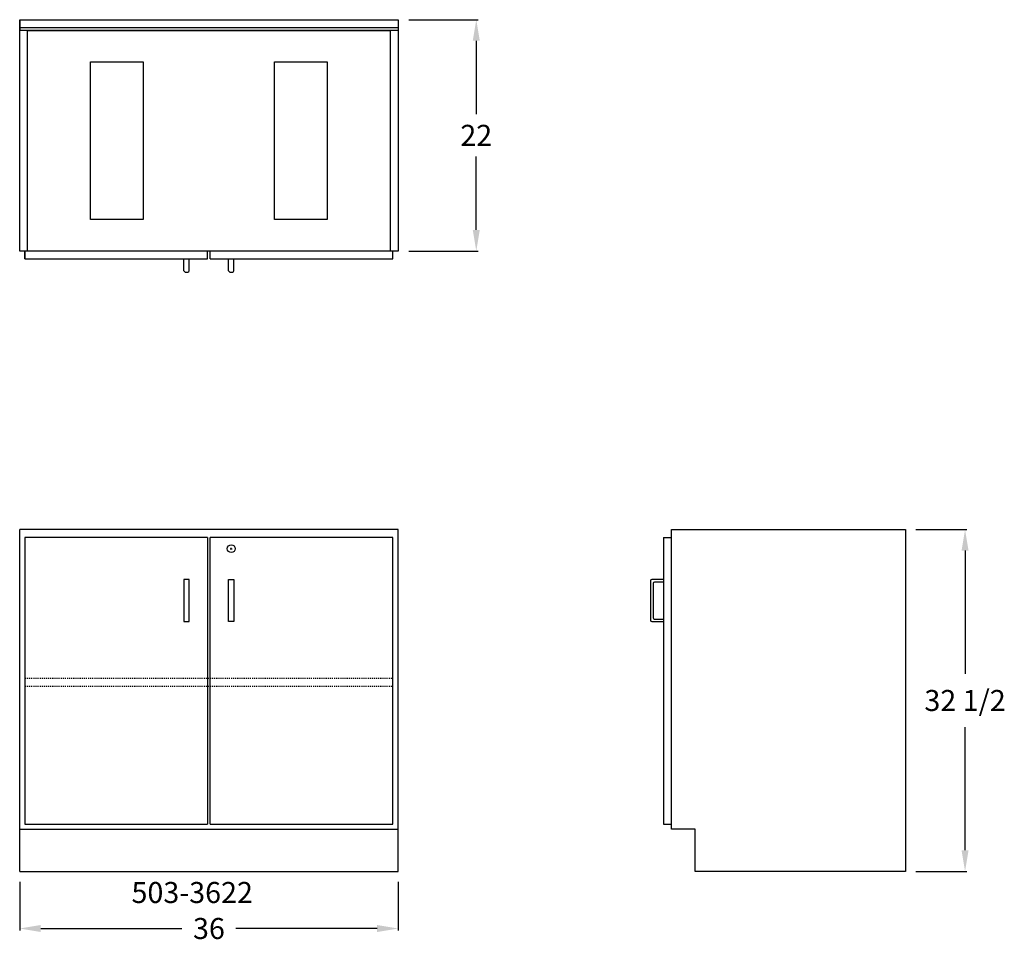
# Model space of a CAD drawing. Units: inches. Extents: x 0 to 93.7, y -6.7 to 81.
import ezdxf

# ---------------------------------------------------------------- set-up
doc = ezdxf.new("R2010")
doc.units = ezdxf.units.IN
doc.header["$MEASUREMENT"] = 0
doc.linetypes.add('HIDDEN', pattern=[0.375, 0.25, -0.125])
doc.layers.get('0').update_dxf_attribs({"linetype": 'CONTINUOUS'})
doc.layers.get('Defpoints').update_dxf_attribs({"linetype": 'CONTINUOUS'})
for name, color, linetype in [('dimension', 3, 'CONTINUOUS'), ('hidden', 1, 'HIDDEN'), ('object', 7, 'CONTINUOUS'), ('text', 7, 'CONTINUOUS')]:
    doc.layers.add(name, color=color, linetype=linetype)
doc.styles.get("Standard").update_dxf_attribs({"font": 'simplex.shx'})
doc.dimstyles.new('elevation', dxfattribs={"dimtxt": 2, "dimasz": 2, "dimexe": 0.18, "dimexo": 1, "dimgap": 1, "dimtad": 0, "dimtih": 1, "dimtoh": 1, "dimdec": 6, "dimzin": 0, "dimdsep": 46, "dimlunit": 5, "dimtxsty": 'Standard', "dimcen": 0.09, "dimclrd": 256, "dimclre": 256, "dimclrt": 256, "dimadec": 0, "dimazin": 0, "dimtfac": 1, "dimtdec": 6, "dimtofl": 0, "dimtmove": 0, "dimatfit": 0, "dimfxl": 1, "dimfrac": 2, "dimtolj": 1, "dimtzin": 0, "dimarcsym": 0})

# ---------------------------------------------------------------- blocks, each defined once
blk = doc.blocks.new('*D0')
at = {"layer": 'Defpoints', "color": 0, "transparency": 16777216}
for p in [(0, 0), (36, 0), (36, -5.436)]:
    blk.add_point(p, dxfattribs=at)
at = {"layer": 'dimension', "lineweight": -2, "transparency": 16777216}
for p, q in [((0, -1), (0, -5.616)), ((36, -1), (36, -5.616)), ((2, -5.436), (15.429, -5.436)), ((34, -5.436), (20.571, -5.436))]:
    blk.add_line(p, q, dxfattribs=at)
at = {"layer": 'dimension', "transparency": 16777216}
for points in [[(2, -5.103), (2, -5.769), (0, -5.436)], [(34, -5.103), (34, -5.769), (36, -5.436)]]:
    blk.add_solid(points, dxfattribs=at)
at = {"layer": 'dimension', "transparency": 16777216, "insert": (18, -5.436), "char_height": 2, "attachment_point": 5}
blk.add_mtext('\\A1;36', dxfattribs=at)
blk = doc.blocks.new('*D3')
at = {"layer": 'Defpoints', "color": 0, "transparency": 16777216}
for p in [(84.25, 32.5), (89.923, 32.5), (84.25, 0)]:
    blk.add_point(p, dxfattribs=at)
at = {"layer": 'dimension', "lineweight": -2, "transparency": 16777216}
for p, q in [((85.25, 32.5), (90.103, 32.5)), ((89.923, 30.5), (89.923, 18.774)), ((89.923, 2), (89.923, 13.726)), ((85.25, 0), (90.103, 0))]:
    blk.add_line(p, q, dxfattribs=at)
at = {"layer": 'dimension', "transparency": 16777216}
for points in [[(89.59, 30.5), (90.256, 30.5), (89.923, 32.5)], [(89.59, 2), (90.256, 2), (89.923, 0)]]:
    blk.add_solid(points, dxfattribs=at)
at = {"layer": 'dimension', "transparency": 16777216, "insert": (89.923, 16.25), "char_height": 2, "attachment_point": 5}
blk.add_mtext('\\A1;32 1/2', dxfattribs=at)
blk = doc.blocks.new('*D4')
at = {"layer": 'Defpoints', "color": 0, "transparency": 16777216}
for p in [(36, 81), (36, 59), (43.429, 59)]:
    blk.add_point(p, dxfattribs=at)
at = {"layer": 'dimension', "lineweight": -2, "transparency": 16777216}
for p, q in [((37, 81), (43.609, 81)), ((43.429, 79), (43.429, 72)), ((43.429, 61), (43.429, 68)), ((37, 59), (43.609, 59))]:
    blk.add_line(p, q, dxfattribs=at)
at = {"layer": 'dimension', "transparency": 16777216}
for points in [[(43.096, 79), (43.763, 79), (43.429, 81)], [(43.096, 61), (43.763, 61), (43.429, 59)]]:
    blk.add_solid(points, dxfattribs=at)
at = {"layer": 'dimension', "transparency": 16777216, "insert": (43.429, 70), "char_height": 2, "attachment_point": 5}
blk.add_mtext('\\A1;22', dxfattribs=at)

msp = doc.modelspace()

# ---------------------------------------------------------------- linework, layer by layer
for p, q in [((0, 59), (0, 81)), ((0, 81), (36, 81)), ((0, 81), (0, 80)), ((36, 81), (36, 59)), ((0, 80), (0, 80.25)), ((0, 80.25), (36, 80.25)), ((0, 80), (36, 80)), ((0, 59), (0, 61.5)), ((36, 59), (0, 59)), ((0.5, 58.25), (0.5, 59)), ((0.5, 59), (0.5, 58.25)), ((0.5, 58.25), (17.875, 58.25)), ((15.625, 57.125), (15.625, 58.25)), ((16.125, 57.125), (16.125, 58.25)), ((17.875, 58.25), (17.875, 59)), ((18.125, 58.25), (18.125, 59)), ((18.125, 58.25), (35.5, 58.25)), ((19.875, 57.125), (19.875, 58.25)), ((20.375, 57.125), (20.375, 58.25)), ((35.5, 58.25), (35.5, 59)), ((15.75, 57), (16, 57)), ((20, 57), (20.25, 57)), ((62, 32.5), (84.25, 32.5)), ((62, 4), (62, 32.5)), ((84.25, 32.5), (84.25, 0)), ((61.25, 31.75), (61.25, 4.5)), ((61.25, 31.75), (62, 31.75)), ((20.035, 30.6875), (20.215, 30.6875)), ((20.125, 30.5975), (20.125, 30.7775)), ((60, 27.625), (60, 23.875)), ((61.25, 27.75), (60.125, 27.75)), ((60.25, 27.375), (60.25, 24.125)), ((61.25, 27.5), (60.375, 27.5)), ((60.125, 23.75), (61.25, 23.75)), ((60.375, 24), (61.25, 24)), ((61.25, 4.5), (62, 4.5)), ((64.25, 4), (62, 4)), ((64.25, 0), (64.25, 4)), ((0, 0), (36, 0)), ((84.25, 0), (64.25, 0))]:
    msp.add_line(p, q)
for points in [[(0.75, 79.984), (35.25, 79.984), (35.25, 59), (0.75, 59)], [(6.75, 76.984), (11.75, 76.984), (11.75, 62), (6.75, 62)], [(24.25, 76.984), (29.25, 76.984), (29.25, 62), (24.25, 62)]]:
    msp.add_lwpolyline(points, close=True)
msp.add_circle((20.125, 30.6875), 0.375)
for centre, start, end in [((15.75, 57.125), 180, 270), ((16, 57.125), 270, 0), ((20, 57.125), 180, 270), ((20.25, 57.125), 270, 0), ((60.125, 27.625), 90, 180), ((60.375, 27.375), 90, 180), ((60.125, 23.875), 180, 270), ((60.375, 24.125), 180, 270)]:
    msp.add_arc(centre, 0.125, start, end)
at = {"layer": 'hidden', "ltscale": 0.25}
for p, q in [((0.5, 18.375), (35.5, 18.375)), ((0.5, 17.625), (35.5, 17.625))]:
    msp.add_line(p, q, dxfattribs=at)
at = {"layer": 'object'}
for p, q in [((0, 0), (0, 32.5)), ((36, 32.5), (0, 32.5)), ((36, 0), (36, 32.5)), ((0.5, 31.75), (0.5, 4.5)), ((17.875, 31.75), (0.5, 31.75)), ((17.875, 31.75), (17.875, 4.5)), ((18.125, 4.5), (18.125, 31.75)), ((35.5, 31.75), (18.125, 31.75)), ((35.5, 4.5), (35.5, 31.75)), ((15.625, 27.75), (15.625, 23.75)), ((15.875, 27.75), (15.625, 27.75)), ((16.125, 27.75), (15.875, 27.75)), ((16.125, 23.75), (16.125, 27.75)), ((19.875, 27.75), (20.125, 27.75)), ((19.875, 23.75), (19.875, 27.75)), ((20.125, 27.75), (20.375, 27.75)), ((20.375, 27.75), (20.375, 23.75)), ((15.625, 23.75), (16.125, 23.75)), ((20.375, 23.75), (19.875, 23.75)), ((0, 4), (36, 4)), ((0.5, 4.5), (17.875, 4.5)), ((18.125, 4.5), (35.5, 4.5)), ((0, 0), (36, 0))]:
    msp.add_line(p, q, dxfattribs=at)

# ---------------------------------------------------------------- texts
at = {"layer": 'text'}
msp.add_text('503-3622', height=2, dxfattribs=at).set_placement((10.6350521, -3.0121788))

# ---------------------------------------------------------------- dimensions: what is measured, and where the dimension line sits
at = {"layer": 'dimension'}
for base, p1, p2, picture, middle in [((43.4294244, 59), (36, 81), (36, 59), '*D4', (43.4294244, 70)), ((89.9230544, 32.5), (84.25, 0), (84.25, 32.5), '*D3', (89.9230544, 16.25))]:
    dim = msp.add_linear_dim(base=base, p1=p1, p2=p2, angle=90, dimstyle='elevation', dxfattribs=at)
    dim.commit()
    dim.dimension.update_dxf_attribs({"geometry": picture, "text_midpoint": middle})
dim = msp.add_linear_dim(base=(36, -5.4360864), p1=(0, 0), p2=(36, 0), dimstyle='elevation', dxfattribs=at)
dim.commit()
dim.dimension.update_dxf_attribs({"geometry": '*D0', "text_midpoint": (18, -5.4360864), "dimtype": 160})

doc.saveas('drawing.dxf')
